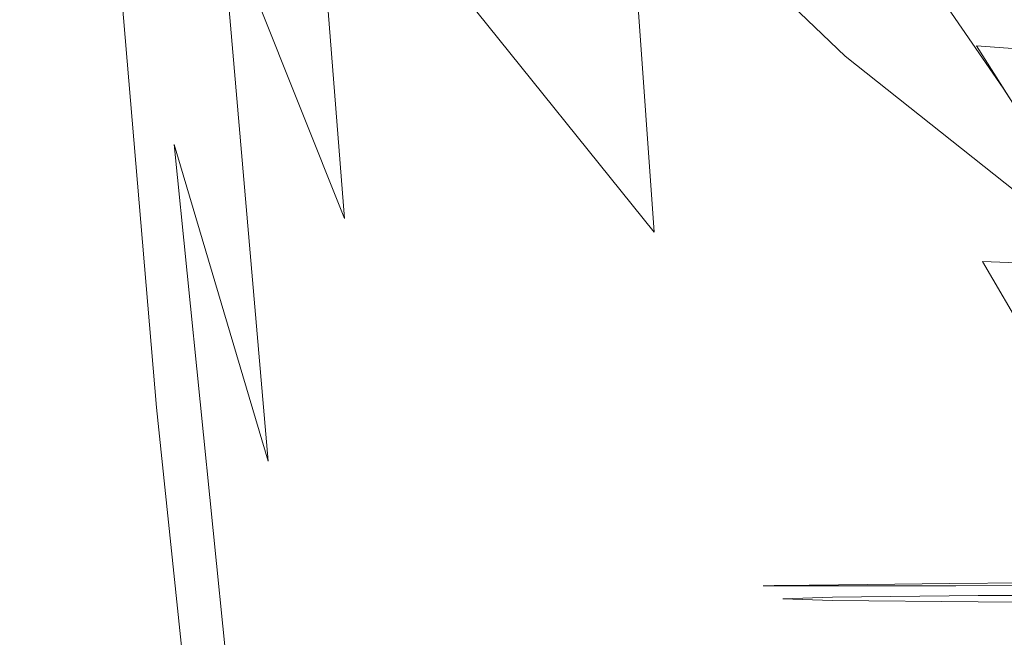
# Model space of a CAD drawing. Extents: x -105 to 105, y -266 to 0.
# Drawn here: x -22 to -12, y -84 to -77 of the extents above; entities that cross this region are included whole.
import ezdxf

# ---------------------------------------------------------------- set-up
doc = ezdxf.new("R2010")
doc.units = 0
doc.header["$LTSCALE"] = 500
doc.header["$MEASUREMENT"] = 0
doc.layers.add('CHROM', color=7, linetype='Continuous')

msp = doc.modelspace()

# ---------------------------------------------------------------- linework, layer by layer
at = {"layer": 'CHROM', "lineweight": 0}
for points, invisible_edges in [([(-15.6583, -77.7216, 110.0087), (-15.8843, -69.5433, 107.9183), (-17.7622, -68.017, 107.23), (-17.5206, -75.8911, 109.2701)], 15), ([(-15.6583, -77.7216, 110.0087), (-13.5372, -79.3929, 110.7078), (-13.7403, -70.9737, 108.5833), (-15.8843, -69.5433, 107.9183)], 15), ([(-21.3267, -73.0465, 102.51), (-20.8365, -78.6729, 104.5248), (-21.535, -75.7574, 104.1312), (-22.0231, -70.005, 102.1816)], 15), ([(-21.2805, -70.1329, 107.0863), (-20.8721, -77.0633, 108.9288), (-19.9336, -79.4292, 109.7519), (-20.3313, -72.0043, 107.8096)], 15), ([(-13.0608, -71.6662, -36.1663), (-11.7497, -70.7479, -37.9395), (-11.7169, -78.811, -37.957), (-13.0243, -79.2701, -36.1877)], 15), ([(-13.5372, -79.3929, 110.7078), (-11.1915, -80.8422, 111.3337), (-11.3646, -72.2341, 109.1875), (-13.7403, -70.9737, 108.5833)], 15), ([(-20.3693, -76.2874, 103.007), (-20.7797, -71.3422, 100.4516), (-19.5063, -74.4724, 100.8776), (-19.1188, -79.4206, 103.5268)], 3), ([(-13.4978, -72.655, -34.2759), (-13.0608, -71.6662, -36.1663), (-13.0243, -79.2701, -36.1877), (-13.4601, -79.7645, -34.3012)], 15), ([(-22.3962, -71.7471, 105.2012), (-22.2995, -72.1656, 104.4637), (-21.7403, -77.9203, 106.0712), (-21.8409, -77.5217, 106.7888)], 15), ([(-22.3962, -71.7471, 105.2012), (-21.8409, -77.5217, 106.7888), (-21.7518, -77.9928, 107.7253), (-22.3041, -72.1276, 106.1377)], 15), ([(-20.3313, -72.0043, 107.8096), (-19.9336, -79.4292, 109.7519), (-18.7095, -81.8308, 110.5466), (-19.0897, -73.9644, 108.5258)], 15), ([(-22.3041, -72.1276, 106.1377), (-21.7518, -77.9928, 107.7253), (-21.4758, -79.28, 108.752), (-22.0243, -73.2176, 107.1368)], 15), ([(-22.2995, -72.1656, 104.4637), (-22.0128, -73.4725, 104.0616), (-21.4471, -79.2421, 105.7009), (-21.7403, -77.9203, 106.0712)], 15), ([(-13.4978, -72.655, -34.2759), (-13.4601, -79.7645, -34.3012), (-13.0243, -80.2589, -32.4178), (-13.0608, -73.6439, -32.3899)], 15), ([(-21.3267, -73.0465, 102.51), (-20.3693, -76.2874, 103.007), (-19.8877, -81.8716, 105.0948), (-20.8365, -78.6729, 104.5248)], 9), ([(-21.5579, -74.9278, 108.0621), (-22.0243, -73.2176, 107.1368), (-21.4758, -79.28, 108.752), (-21.0158, -81.3299, 109.7405)], 15), ([(-16.5469, -73.1756, 93.8375), (-14.2995, -75.3283, 93.8835), (-14.0647, -77.7839, 98.0565), (-16.2742, -75.6575, 97.9679)], 3), ([(-15.992, -79.5609, 101.396), (-17.8987, -77.1898, 101.182), (-18.2153, -73.2737, 97.8316), (-16.2742, -75.6575, 97.9679)], 15), ([(-21.535, -75.7574, 104.1312), (-20.9584, -81.5404, 105.8066), (-21.4471, -79.2421, 105.7009), (-22.0128, -73.4725, 104.0616)], 15), ([(-13.0608, -73.6439, -32.3899), (-13.0243, -80.2589, -32.4178), (-11.7169, -80.718, -30.6577), (-11.7497, -74.5621, -30.6295)], 11), ([(-17.5206, -75.8911, 109.2701), (-19.0897, -73.9644, 108.5258), (-18.7095, -81.8308, 110.5466), (-17.1667, -84.0733, 111.3281)], 15), ([(-17.5432, -82.1392, 103.9236), (-19.1188, -79.4206, 103.5268), (-19.5063, -74.4724, 100.8776), (-17.8987, -77.1898, 101.182)], 11), ([(-20.8721, -77.0633, 108.9288), (-21.5579, -74.9278, 108.0621), (-21.0158, -81.3299, 109.7405), (-20.341, -83.8809, 110.6861)], 13), ([(-14.2995, -75.3283, 93.8835), (-11.8157, -77.3063, 93.9222), (-11.6228, -79.7241, 98.1296), (-14.0647, -77.7839, 98.0565)], 11), ([(-14.1978, -77.7455, -4.0299), (-15.4878, -75.7415, -4.0974), (-14.1882, -75.606, -6.0245), (-12.7405, -77.6791, -5.8163)], 15), ([(-12.7405, -77.6791, -5.8163), (-14.1882, -75.606, -6.0245), (-12.335, -75.5417, -7.9852), (-10.8419, -77.8183, -7.3131)], 15), ([(-15.992, -79.5609, 101.396), (-16.2742, -75.6575, 97.9679), (-14.0647, -77.7839, 98.0565), (-13.8218, -81.6522, 101.5505)], 14), ([(-20.8365, -78.6729, 104.5248), (-20.252, -84.4687, 106.2411), (-20.9584, -81.5404, 105.8066), (-21.535, -75.7574, 104.1312)], 15), ([(-14.1978, -77.7455, -4.0299), (-15.3362, -77.8506, -2.0941), (-16.4881, -75.8878, -2.059), (-15.4878, -75.7415, -4.0974)], 15), ([(-15.6583, -77.7216, 110.0087), (-17.5206, -75.8911, 109.2701), (-17.1667, -84.0733, 111.3281), (-15.3387, -86.1192, 112.0728)], 15), ([(-15.3362, -77.8506, -2.0941), (-16.1793, -77.9584, -0.0116), (-17.2107, -76.0138, 0.1077), (-16.4881, -75.8878, -2.059)], 15), ([(-16.1498, -78.0975, 13.6374), (-15.5183, -78.0723, 15.0662), (-16.4837, -76.0039, 14.992), (-17.0161, -76.0428, 13.6634)], 15), ([(-14.7353, -78.0375, 16.5079), (-15.8272, -75.9566, 16.3742), (-16.4837, -76.0039, 14.992), (-15.5183, -78.0723, 15.0662)], 15), ([(-13.7402, -78.0346, 17.9587), (-14.989, -75.944, 17.8255), (-15.8272, -75.9566, 16.3742), (-14.7353, -78.0375, 16.5079)], 15), ([(-13.7402, -78.0346, 17.9587), (-12.4726, -78.1051, 19.4149), (-13.9113, -76.0089, 19.3616), (-14.989, -75.944, 17.8255)], 13), ([(-12.4726, -78.1051, 19.4149), (-10.7456, -78.3755, 20.7574), (-12.3173, -76.2647, 21.1732), (-13.9113, -76.0089, 19.3616)], 15), ([(-17.0828, -78.0799, 4.4841), (-17.9244, -76.1224, 4.7608), (-17.6771, -76.0882, 2.4198), (-16.7507, -78.0327, 2.2147)], 15), ([(-16.9678, -78.1197, 10.5476), (-17.7258, -76.0983, 10.7927), (-17.9115, -76.1161, 9.0637), (-17.159, -78.1172, 8.7511)], 15), ([(-16.6322, -78.1132, 12.1538), (-17.4287, -76.0741, 12.2948), (-17.7258, -76.0983, 10.7927), (-16.9678, -78.1197, 10.5476)], 15), ([(-16.7507, -78.0327, 2.2147), (-17.6771, -76.0882, 2.4198), (-17.2107, -76.0138, 0.1077), (-16.1793, -77.9584, -0.0116)], 15), ([(-16.6322, -78.1132, 12.1538), (-16.1498, -78.0975, 13.6374), (-17.0161, -76.0428, 13.6634), (-17.4287, -76.0741, 12.2948)], 15), ([(-17.2081, -78.106, 6.6964), (-17.159, -78.1172, 8.7511), (-17.9115, -76.1161, 9.0637), (-17.9902, -76.1279, 7.0142)], 15), ([(-17.0828, -78.0799, 4.4841), (-17.2081, -78.106, 6.6964), (-17.9902, -76.1279, 7.0142), (-17.9244, -76.1224, 4.7608)], 15), ([(-20.3693, -76.2874, 103.007), (-19.1188, -79.4206, 103.5268), (-18.659, -85.0062, 105.6935), (-19.8877, -81.8716, 105.0948)], 15), ([(-20.8721, -77.0633, 108.9288), (-20.341, -83.8809, 110.6861), (-19.4203, -86.6715, 111.5842), (-19.9336, -79.4292, 109.7519)], 15), ([(-15.6764, -84.4983, 104.224), (-17.5432, -82.1392, 103.9236), (-17.8987, -77.1898, 101.182), (-15.992, -79.5609, 101.396)], 11), ([(-21.2059, -83.0203, 108.2721), (-21.8409, -77.5217, 106.7888), (-21.7403, -77.9203, 106.0712), (-21.0976, -83.4065, 107.5823)], 15), ([(-21.2059, -83.0203, 108.2721), (-21.1205, -83.5557, 109.1887), (-21.7518, -77.9928, 107.7253), (-21.8409, -77.5217, 106.7888)], 15), ([(-13.0403, -79.5925, -3.9024), (-14.1978, -77.7455, -4.0299), (-12.7405, -77.6791, -5.8163), (-11.5409, -79.574, -5.5003)], 11), ([(-11.5409, -79.574, -5.5003), (-12.7405, -77.6791, -5.8163), (-10.8419, -77.8183, -7.3131), (-9.7201, -79.6708, -6.838)], 13), ([(-15.6583, -77.7216, 110.0087), (-15.3387, -86.1192, 112.0728), (-13.2589, -87.9311, 112.7572), (-13.5372, -79.3929, 110.7078)], 15), ([(-13.0403, -79.5925, -3.9024), (-14.2523, -79.6592, -2.1071), (-15.3362, -77.8506, -2.0941), (-14.1978, -77.7455, -4.0299)], 15), ([(-13.8218, -81.6522, 101.5505), (-14.0647, -77.7839, 98.0565), (-11.6228, -79.7241, 98.1296), (-11.4232, -83.5303, 101.6765)], 15), ([(-14.2523, -79.6592, -2.1071), (-15.1862, -79.7399, -0.1428), (-16.1793, -77.9584, -0.0116), (-15.3362, -77.8506, -2.0941)], 15), ([(-21.1205, -83.5557, 109.1887), (-20.8472, -84.9789, 110.2121), (-21.4758, -79.28, 108.752), (-21.7518, -77.9928, 107.7253)], 15), ([(-21.0976, -83.4065, 107.5823), (-21.7403, -77.9203, 106.0712), (-21.4471, -79.2421, 105.7009), (-20.7898, -84.7478, 107.2391)], 15), ([(-15.8513, -79.8004, 1.9622), (-16.7507, -78.0327, 2.2147), (-16.1793, -77.9584, -0.0116), (-15.1862, -79.7399, -0.1428)], 15), ([(-16.2703, -79.8435, 4.126), (-16.4661, -79.8725, 6.267), (-17.2081, -78.106, 6.6964), (-17.0828, -78.0799, 4.4841)], 15), ([(-16.2703, -79.8435, 4.126), (-17.0828, -78.0799, 4.4841), (-16.7507, -78.0327, 2.2147), (-15.8513, -79.8004, 1.9622)], 15), ([(-15.921, -79.9011, 11.8563), (-15.3856, -79.8942, 13.4516), (-16.1498, -78.0975, 13.6374), (-16.6322, -78.1132, 12.1538)], 15), ([(-15.3856, -79.8942, 13.4516), (-14.674, -79.879, 14.9783), (-15.5183, -78.0723, 15.0662), (-16.1498, -78.0975, 13.6374)], 15), ([(-13.7867, -79.8553, 16.4759), (-14.7353, -78.0375, 16.5079), (-15.5183, -78.0723, 15.0662), (-14.674, -79.879, 14.9783)], 15), ([(-12.6815, -79.8545, 17.9143), (-13.7402, -78.0346, 17.9587), (-14.7353, -78.0375, 16.5079), (-13.7867, -79.8553, 16.4759)], 15), ([(-12.6815, -79.8545, 17.9143), (-11.3162, -79.9076, 19.2633), (-12.4726, -78.1051, 19.4149), (-13.7402, -78.0346, 17.9587)], 12), ([(-16.4661, -79.8725, 6.267), (-16.4617, -79.8902, 8.3033), (-17.159, -78.1172, 8.7511), (-17.2081, -78.106, 6.6964)], 15), ([(-16.2799, -79.8998, 10.1534), (-16.9678, -78.1197, 10.5476), (-17.159, -78.1172, 8.7511), (-16.4617, -79.8902, 8.3033)], 15), ([(-15.921, -79.9011, 11.8563), (-16.6322, -78.1132, 12.1538), (-16.9678, -78.1197, 10.5476), (-16.2799, -79.8998, 10.1534)], 15), ([(-11.3162, -79.9076, 19.2633), (-9.6172, -80.067, 20.4642), (-10.7456, -78.3755, 20.7574), (-12.4726, -78.1051, 19.4149)], 15), ([(-20.8365, -78.6729, 104.5248), (-19.8877, -81.8716, 105.0948), (-19.3055, -87.6804, 106.8573), (-20.252, -84.4687, 106.2411)], 7), ([(-13.0024, -87.6415, -36.2116), (-13.0243, -79.2701, -36.1877), (-11.7169, -78.811, -37.957), (-11.6972, -87.4578, -37.9774)], 11), ([(-20.3918, -87.2562, 111.2225), (-21.0158, -81.3299, 109.7405), (-21.4758, -79.28, 108.752), (-20.8472, -84.9789, 110.2121)], 15), ([(-20.277, -87.078, 107.3623), (-20.7898, -84.7478, 107.2391), (-21.4471, -79.2421, 105.7009), (-20.9584, -81.5404, 105.8066)], 15), ([(-13.4375, -87.8392, -34.3278), (-13.4601, -79.7645, -34.3012), (-13.0243, -79.2701, -36.1877), (-13.0024, -87.6415, -36.2116)], 15), ([(-19.9336, -79.4292, 109.7519), (-19.4203, -86.6715, 111.5842), (-18.2229, -89.4402, 112.43), (-18.7095, -81.8308, 110.5466)], 15), ([(-17.5432, -82.1392, 103.9236), (-17.1208, -87.7294, 106.173), (-18.659, -85.0062, 105.6935), (-19.1188, -79.4206, 103.5268)], 15), ([(-13.5372, -79.3929, 110.7078), (-13.2589, -87.9311, 112.7572), (-10.9608, -89.4715, 113.3579), (-11.1915, -80.8422, 111.3337)], 15), ([(-15.6764, -84.4983, 104.224), (-15.992, -79.5609, 101.396), (-13.8218, -81.6522, 101.5505), (-13.5518, -86.5532, 104.4542)], 15), ([(-13.0403, -79.5925, -3.9024), (-11.5409, -79.574, -5.5003), (-10.545, -81.1672, -5.2201), (-12.0427, -81.169, -3.7576)], 9), ([(-14.2523, -79.6592, -2.1071), (-13.292, -81.2075, -2.092), (-14.2894, -81.2587, -0.2565), (-15.1862, -79.7399, -0.1428)], 15), ([(-13.0403, -79.5925, -3.9024), (-12.0427, -81.169, -3.7576), (-13.292, -81.2075, -2.092), (-14.2523, -79.6592, -2.1071)], 15), ([(-15.8513, -79.8004, 1.9622), (-15.1862, -79.7399, -0.1428), (-14.2894, -81.2587, -0.2565), (-15.0312, -81.2985, 1.7157)], 15), ([(-13.4375, -87.8392, -34.3278), (-13.0024, -88.037, -32.4455), (-13.0243, -80.2589, -32.4178), (-13.4601, -79.7645, -34.3012)], 15), ([(-16.2703, -79.8435, 4.126), (-15.529, -81.3284, 3.7615), (-15.7943, -81.3498, 5.8177), (-16.4661, -79.8725, 6.267)], 15), ([(-16.4661, -79.8725, 6.267), (-15.7943, -81.3498, 5.8177), (-15.8389, -81.364, 7.821), (-16.4617, -79.8902, 8.3033)], 15), ([(-16.2703, -79.8435, 4.126), (-15.8513, -79.8004, 1.9622), (-15.0312, -81.2985, 1.7157), (-15.529, -81.3284, 3.7615)], 15), ([(-15.3856, -79.8942, 13.4516), (-14.7307, -81.3725, 13.1831), (-13.9589, -81.364, 14.7945), (-14.674, -79.879, 14.9783)], 15), ([(-13.7867, -79.8553, 16.4759), (-14.674, -79.879, 14.9783), (-13.9589, -81.364, 14.7945), (-12.9916, -81.3498, 16.3381)], 15), ([(-12.6815, -79.8545, 17.9143), (-13.7867, -79.8553, 16.4759), (-12.9916, -81.3498, 16.3381), (-11.8098, -81.3496, 17.7791)], 7), ([(-12.6815, -79.8545, 17.9143), (-11.8098, -81.3496, 17.7791), (-10.3947, -81.3834, 19.0833), (-11.3162, -79.9076, 19.2633)], 15), ([(-16.2799, -79.8998, 10.1534), (-16.4617, -79.8902, 8.3033), (-15.8389, -81.364, 7.821), (-15.6742, -81.3725, 9.7083)], 15), ([(-15.921, -79.9011, 11.8563), (-16.2799, -79.8998, 10.1534), (-15.6742, -81.3725, 9.7083), (-15.3036, -81.3754, 11.4917)], 15), ([(-15.921, -79.9011, 11.8563), (-15.3036, -81.3754, 11.4917), (-14.7307, -81.3725, 13.1831), (-15.3856, -79.8942, 13.4516)], 15), ([(-13.0024, -88.037, -32.4455), (-11.6972, -88.2207, -30.6845), (-11.7169, -80.718, -30.6577), (-13.0243, -80.2589, -32.4178)], 15), ([(-12.0427, -81.169, -3.7576), (-11.2488, -82.37, -3.6006), (-12.5105, -82.3892, -2.0426), (-13.292, -81.2075, -2.092)], 15), ([(-15.0312, -81.2985, 1.7157), (-14.2894, -81.2587, -0.2565), (-13.5463, -82.4148, -0.3235), (-14.3427, -82.4348, 1.5286)], 15), ([(-13.292, -81.2075, -2.092), (-12.5105, -82.3892, -2.0426), (-13.5463, -82.4148, -0.3235), (-14.2894, -81.2587, -0.2565)], 15), ([(-19.7263, -90.0828, 112.2011), (-20.341, -83.8809, 110.6861), (-21.0158, -81.3299, 109.7405), (-20.3918, -87.2562, 111.2225)], 11), ([(-15.7943, -81.3498, 5.8177), (-15.2229, -82.4604, 5.4403), (-15.3096, -82.4675, 7.4047), (-15.8389, -81.364, 7.821)], 15), ([(-15.6742, -81.3725, 9.7083), (-15.8389, -81.364, 7.821), (-15.3096, -82.4675, 7.4047), (-15.1628, -82.4718, 9.311)], 15), ([(-15.529, -81.3284, 3.7615), (-14.901, -82.4497, 3.4657), (-15.2229, -82.4604, 5.4403), (-15.7943, -81.3498, 5.8177)], 15), ([(-15.3036, -81.3754, 11.4917), (-15.6742, -81.3725, 9.7083), (-15.1628, -82.4718, 9.311), (-14.7884, -82.4732, 11.1492)], 15), ([(-15.529, -81.3284, 3.7615), (-15.0312, -81.2985, 1.7157), (-14.3427, -82.4348, 1.5286), (-14.901, -82.4497, 3.4657)], 15), ([(-15.3036, -81.3754, 11.4917), (-14.7884, -82.4732, 11.1492), (-14.1925, -82.4718, 12.9091), (-14.7307, -81.3725, 13.1831)], 15), ([(-14.7307, -81.3725, 13.1831), (-14.1925, -82.4718, 12.9091), (-13.3811, -82.4675, 14.5808), (-13.9589, -81.364, 14.7945)], 15), ([(-12.9916, -81.3498, 16.3381), (-13.9589, -81.364, 14.7945), (-13.3811, -82.4675, 14.5808), (-12.3603, -82.4604, 16.1539)], 15), ([(-11.8098, -81.3496, 17.7791), (-12.9916, -81.3498, 16.3381), (-12.3603, -82.4604, 16.1539), (-11.1323, -82.4603, 17.5996)], 7), ([(-19.5483, -90.0457, 107.8091), (-20.277, -87.078, 107.3623), (-20.9584, -81.5404, 105.8066), (-20.252, -84.4687, 106.2411)], 15), ([(-13.5518, -86.5532, 104.4542), (-13.8218, -81.6522, 101.5505), (-11.4232, -83.5303, 101.6765), (-11.2033, -88.359, 104.6406)], 15), ([(-19.8877, -81.8716, 105.0948), (-18.659, -85.0062, 105.6935), (-18.0966, -90.8289, 107.5084), (-19.3055, -87.6804, 106.8573)], 15), ([(-17.1667, -84.0733, 111.3281), (-18.7095, -81.8308, 110.5466), (-18.2229, -89.4402, 112.43), (-16.7179, -91.9252, 113.2189)], 15), ([(-15.6764, -84.4983, 104.224), (-15.3031, -90.0826, 106.5538), (-17.1208, -87.7294, 106.173), (-17.5432, -82.1392, 103.9236)], 15), ([(-10.7024, -83.0906, -3.4364), (-11.9631, -83.0983, -1.9528), (-12.5105, -82.3892, -2.0426), (-11.2488, -82.37, -3.6006)], 7), ([(-14.7819, -83.1267, 5.2269), (-14.8931, -83.1296, 7.1548), (-15.3096, -82.4675, 7.4047), (-15.2229, -82.4604, 5.4403)], 15), ([(-14.7579, -83.1313, 9.0596), (-15.1628, -82.4718, 9.311), (-15.3096, -82.4675, 7.4047), (-14.8931, -83.1296, 7.1548)], 15), ([(-14.4287, -83.1225, 3.3139), (-14.7819, -83.1267, 5.2269), (-15.2229, -82.4604, 5.4403), (-14.901, -82.4497, 3.4657)], 15), ([(-14.4287, -83.1225, 3.3139), (-14.901, -82.4497, 3.4657), (-14.3427, -82.4348, 1.5286), (-13.8382, -83.1165, 1.4542)], 15), ([(-13.8382, -83.1165, 1.4542), (-14.3427, -82.4348, 1.5286), (-13.5463, -82.4148, -0.3235), (-13.0148, -83.1085, -0.3141)], 15), ([(-13.7781, -83.1313, 12.7069), (-12.9487, -83.1296, 14.403), (-13.3811, -82.4675, 14.5808), (-14.1925, -82.4718, 12.9091)], 15), ([(-11.9631, -83.0983, -1.9528), (-13.0148, -83.1085, -0.3141), (-13.5463, -82.4148, -0.3235), (-12.5105, -82.3892, -2.0426)], 15), ([(-11.903, -83.1267, 15.9832), (-12.3603, -82.4604, 16.1539), (-13.3811, -82.4675, 14.5808), (-12.9487, -83.1296, 14.403)], 15), ([(-14.3837, -83.1319, 10.918), (-14.7884, -82.4732, 11.1492), (-15.1628, -82.4718, 9.311), (-14.7579, -83.1313, 9.0596)], 15), ([(-14.3837, -83.1319, 10.918), (-13.7781, -83.1313, 12.7069), (-14.1925, -82.4718, 12.9091), (-14.7884, -82.4732, 11.1492)], 15), ([(-20.5523, -88.052, 109.6056), (-21.2059, -83.0203, 108.2721), (-21.0976, -83.4065, 107.5823), (-20.4353, -88.4308, 108.9479)], 15), ([(-20.5523, -88.052, 109.6056), (-20.4709, -88.6302, 110.4896), (-21.1205, -83.5557, 109.1887), (-21.2059, -83.0203, 108.2721)], 15), ([(-14.2903, -83.4599, 5.1533), (-14.402, -83.4606, 7.0299), (-14.8931, -83.1296, 7.1548), (-14.7819, -83.1267, 5.2269)], 11), ([(-14.2843, -83.4611, 8.9008), (-14.7579, -83.1313, 9.0596), (-14.8931, -83.1296, 7.1548), (-14.402, -83.4606, 7.0299)], 13), ([(-13.9382, -83.4588, 3.3061), (-14.2903, -83.4599, 5.1533), (-14.7819, -83.1267, 5.2269), (-14.4287, -83.1225, 3.3139)], 11), ([(-13.9269, -83.4612, 10.7343), (-14.3837, -83.1319, 10.918), (-14.7579, -83.1313, 9.0596), (-14.2843, -83.4611, 8.9008)], 13), ([(-13.9382, -83.4588, 3.3061), (-14.4287, -83.1225, 3.3139), (-13.8382, -83.1165, 1.4542), (-13.3346, -83.4574, 1.5238)], 13), ([(-13.9269, -83.4612, 10.7343), (-13.3196, -83.4611, 12.4989), (-13.7781, -83.1313, 12.7069), (-14.3837, -83.1319, 10.918)], 11), ([(-13.3346, -83.4574, 1.5238), (-13.8382, -83.1165, 1.4542), (-13.0148, -83.1085, -0.3141), (-12.5041, -83.4554, -0.1681)], 13), ([(-13.3196, -83.4611, 12.4989), (-12.4876, -83.4606, 14.1727), (-12.9487, -83.1296, 14.403), (-13.7781, -83.1313, 12.7069)], 11), ([(-11.4712, -83.4528, -1.7436), (-12.5041, -83.4554, -0.1681), (-13.0148, -83.1085, -0.3141), (-11.9631, -83.0983, -1.9528)], 11), ([(-11.4562, -83.4599, 15.7336), (-11.903, -83.1267, 15.9832), (-12.9487, -83.1296, 14.403), (-12.4876, -83.4606, 14.1727)], 13), ([(-14.1929, -83.2449, 10.8328), (-14.6938, -83.2613, 7.0283), (-14.6938, -84.3709, 7.0283), (-14.1929, -84.3552, 10.8328)], 14), ([(-14.6938, -83.2613, 7.0283), (-14.1929, -83.2776, 3.2238), (-14.1929, -84.3867, 3.2238), (-14.6938, -84.3709, 7.0283)], 14), ([(-12.7244, -83.2297, 14.3781), (-14.1929, -83.2449, 10.8328), (-14.1929, -84.3552, 10.8328), (-12.7244, -84.3405, 14.3781)], 14), ([(-10.3883, -83.2166, 17.4225), (-12.7244, -83.2297, 14.3781), (-12.7244, -84.3405, 14.3781), (-10.3883, -84.3279, 17.4225)], 6), ([(-14.1929, -83.2776, 3.2238), (-12.7244, -83.2928, -0.3215), (-12.7244, -84.4013, -0.3215), (-14.1929, -84.3867, 3.2238)], 14), ([(-12.7244, -83.2928, -0.3215), (-10.3883, -83.3059, -3.3659), (-10.3883, -84.4139, -3.3659), (-12.7244, -84.4013, -0.3215)], 14), ([(-20.4353, -88.4308, 108.9479), (-21.0976, -83.4065, 107.5823), (-20.7898, -84.7478, 107.2391), (-20.111, -89.7923, 108.6278)], 15), ([(-14.2903, -83.4599, 5.1533), (-13.5672, -83.571, 5.1957), (-13.6492, -83.571, 6.9883), (-14.402, -83.4606, 7.0299)], 15), ([(-14.2843, -83.4611, 8.9008), (-14.402, -83.4606, 7.0299), (-13.6492, -83.571, 6.9883), (-13.5672, -83.571, 8.7809)], 15), ([(-13.9382, -83.4588, 3.3061), (-13.2556, -83.571, 3.4426), (-13.5672, -83.571, 5.1957), (-14.2903, -83.4599, 5.1533)], 15), ([(-13.9269, -83.4612, 10.7343), (-14.2843, -83.4611, 8.9008), (-13.5672, -83.571, 8.7809), (-13.2556, -83.571, 10.534)], 15), ([(-13.9382, -83.4588, 3.3061), (-13.3346, -83.4574, 1.5238), (-12.6489, -83.571, 1.7687), (-13.2556, -83.571, 3.4426)], 15), ([(-13.9269, -83.4612, 10.7343), (-13.2556, -83.571, 10.534), (-12.6489, -83.571, 12.2079), (-13.3196, -83.4611, 12.4989)], 15), ([(-13.3346, -83.4574, 1.5238), (-12.5041, -83.4554, -0.1681), (-11.8236, -83.571, 0.1752), (-12.6489, -83.571, 1.7687)], 15), ([(-13.3196, -83.4611, 12.4989), (-12.6489, -83.571, 12.2079), (-11.8236, -83.571, 13.8014), (-12.4876, -83.4606, 14.1727)], 15), ([(-11.4712, -83.4528, -1.7436), (-10.8563, -83.571, -1.3362), (-11.8236, -83.571, 0.1752), (-12.5041, -83.4554, -0.1681)], 15), ([(-11.4562, -83.4599, 15.7336), (-12.4876, -83.4606, 14.1727), (-11.8236, -83.571, 13.8014), (-10.8563, -83.571, 15.3128)], 15), ([(-20.4709, -88.6302, 110.4896), (-20.2, -90.1394, 111.4885), (-20.8472, -84.9789, 110.2121), (-21.1205, -83.5557, 109.1887)], 15), ([(-13.5672, -83.571, 8.7809), (-13.6492, -83.571, 6.9883), (-12.4472, -83.571, 6.9883), (-12.4313, -83.571, 8.6464)], 15), ([(-13.5672, -83.571, 5.1957), (-12.4313, -83.571, 5.3301), (-12.4472, -83.571, 6.9883), (-13.6492, -83.571, 6.9883)], 15), ([(-13.2556, -83.571, 10.534), (-13.5672, -83.571, 8.7809), (-12.4313, -83.571, 8.6464), (-12.2072, -83.571, 10.253)], 15), ([(-13.2556, -83.571, 3.4426), (-12.2072, -83.571, 3.7236), (-12.4313, -83.571, 5.3301), (-13.5672, -83.571, 5.1957)], 15), ([(-13.2556, -83.571, 10.534), (-12.2072, -83.571, 10.253), (-11.598, -83.571, 11.7564), (-12.6489, -83.571, 12.2079)], 15), ([(-13.2556, -83.571, 3.4426), (-12.6489, -83.571, 1.7687), (-11.598, -83.571, 2.2202), (-12.2072, -83.571, 3.7236)], 15), ([(-12.6489, -83.571, 12.2079), (-11.598, -83.571, 11.7564), (-10.7826, -83.571, 13.2004), (-11.8236, -83.571, 13.8014)], 15), ([(-12.6489, -83.571, 1.7687), (-11.8236, -83.571, 0.1752), (-10.7827, -83.571, 0.7762), (-11.598, -83.571, 2.2202)], 15)]:
    msp.add_3dface(points, dxfattribs=dict(at, invisible_edges=invisible_edges))

doc.saveas('drawing.dxf')
